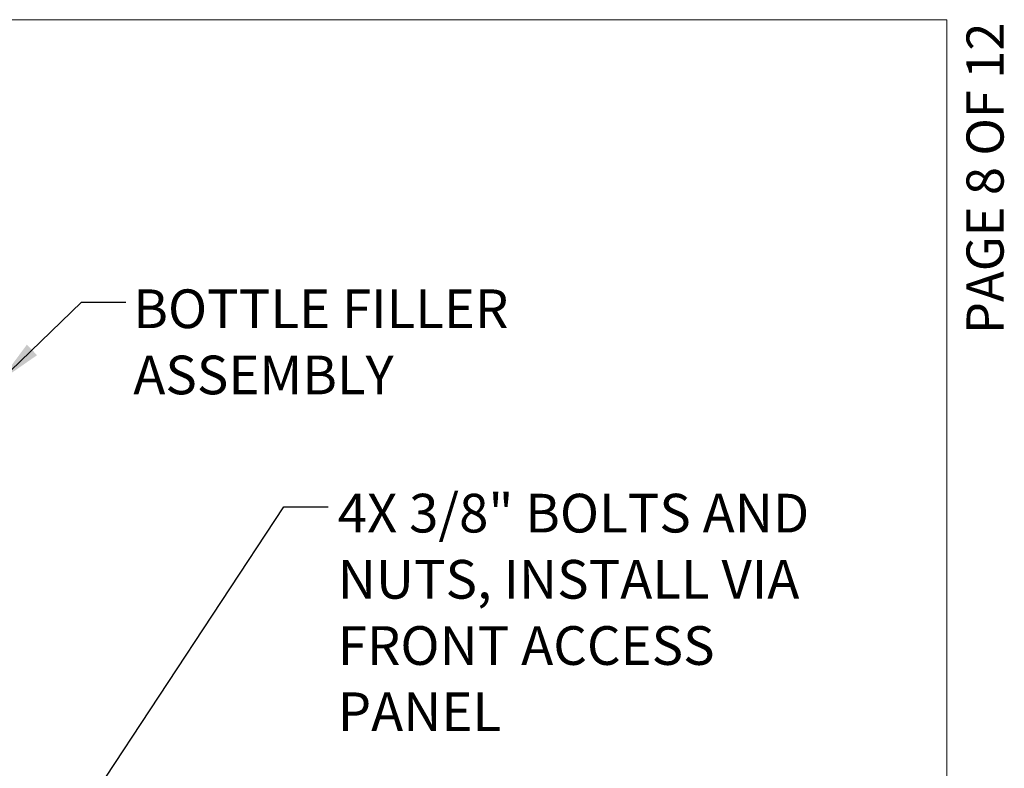
# Model space of a CAD drawing. Units: inches. Extents: x 0.2 to 10.8, y 0.2 to 8.2.
# Drawn here: x 8.1 to 10.8, y 6.2 to 8.2 of the extents above; entities that cross this region are included whole.
import ezdxf

# ---------------------------------------------------------------- set-up
doc = ezdxf.new("R2010")
doc.units = ezdxf.units.IN
doc.header["$MEASUREMENT"] = 0
doc.linetypes.add('PHANTOM', pattern=[0.5, 0.25, -0.05, 0.05, -0.05, 0.05, -0.05])
doc.layers.add('BORDER', color=7, linetype='Continuous', lineweight=35)
doc.layers.add('TXT', color=7, linetype='PHANTOM', lineweight=50)
doc.layers.add('PAGE_NUMBERS', color=7, linetype='Continuous')
doc.styles.add('SLDTEXTSTYLE0', font='ARIAL.TTF', dxfattribs={"width": 0.948})
doc.styles.add('SLDTEXTSTYLE2', font='ARIAL.TTF')
doc.styles.get("Standard").update_dxf_attribs({"font": 'ARIAL.TTF'})
doc.dimstyles.new('SLDDIMSTYLE0', dxfattribs={"dimtxt": 0.18, "dimasz": 0.12, "dimexe": 0, "dimexo": 0.0625, "dimgap": 0, "dimtad": 0, "dimtih": 1, "dimtoh": 1, "dimdec": 0, "dimrnd": 1e-09, "dimzin": 0, "dimdsep": 46, "dimlunit": 5, "dimtxsty": 'Standard', "dimsah": 1, "dimcen": 0.09, "dimadec": 0, "dimazin": 0, "dimtfac": 0.12, "dimtdec": 0, "dimtofl": 0, "dimtmove": 0, "dimatfit": 3, "dimfxl": 0, "dimfrac": 2, "dimtolj": 1, "dimtzin": 0, "dimarcsym": 0})

# ---------------------------------------------------------------- blocks, each defined once
blk = doc.blocks.new('SW_NOTE_0_12')
at = {"layer": 'TXT', "color": 0, "attachment_point": 1, "style": 'SLDTEXTSTYLE0'}
for s, insert, char_height in [('BOTTLE FILLER', (0.0199, 0.0339), 0.104167), ('ASSEMBLY', (0.0199, -0.1444), 0.10417)]:
    blk.add_mtext(s, dxfattribs=dict(at, insert=insert, char_height=char_height))
blk = doc.blocks.new('SW_NOTE_0_13')
at = {"layer": 'TXT', "color": 0, "attachment_point": 1, "style": 'SLDTEXTSTYLE0'}
for s, insert, char_height in [('4X 3/8" BOLTS AND', (0.0254, 0.0352), 0.104167), ('NUTS, INSTALL VIA', (0.0254, -0.143), 0.104167), ('FRONT ACCESS ', (0.0254, -0.3213), 0.104167), ('PANEL', (0.0254, -0.4996), 0.10417)]:
    blk.add_mtext(s, dxfattribs=dict(at, insert=insert, char_height=char_height))

msp = doc.modelspace()

# ---------------------------------------------------------------- linework, layer by layer
at = {"layer": 'BORDER', "lineweight": 18}
for p in [(0.3299, 8.1921), (10.6299, 0.3921)]:
    msp.add_line(p, (10.6299, 8.1921), dxfattribs=at)

# ---------------------------------------------------------------- block references
at = {"layer": 'TXT', "linetype": 'Continuous', "lineweight": 13}
for name, p in [('SW_NOTE_0_12', (8.4197, 7.4318)), ('SW_NOTE_0_13', (8.9646, 6.8801))]:
    msp.add_blockref(name, p, dxfattribs=at)

# ---------------------------------------------------------------- texts
at = {"layer": 'PAGE_NUMBERS', "insert": (10.6828, 8.1844), "char_height": 0.1, "attachment_point": 3, "rotation": 90, "style": 'SLDTEXTSTYLE2'}
msp.add_mtext('PAGE 8 OF 12', dxfattribs=at)

# ---------------------------------------------------------------- leaders
at = {"layer": 'TXT', "linetype": 'Continuous', "lineweight": 13}
for points in [[(8.0807, 7.2192), (8.2997, 7.4318), (8.4197, 7.4318)], [(7.977, 5.5618), (8.8446, 6.8801), (8.9646, 6.8801)]]:
    msp.add_leader(points, dimstyle='SLDDIMSTYLE0', dxfattribs=at)

doc.saveas('drawing.dxf')
